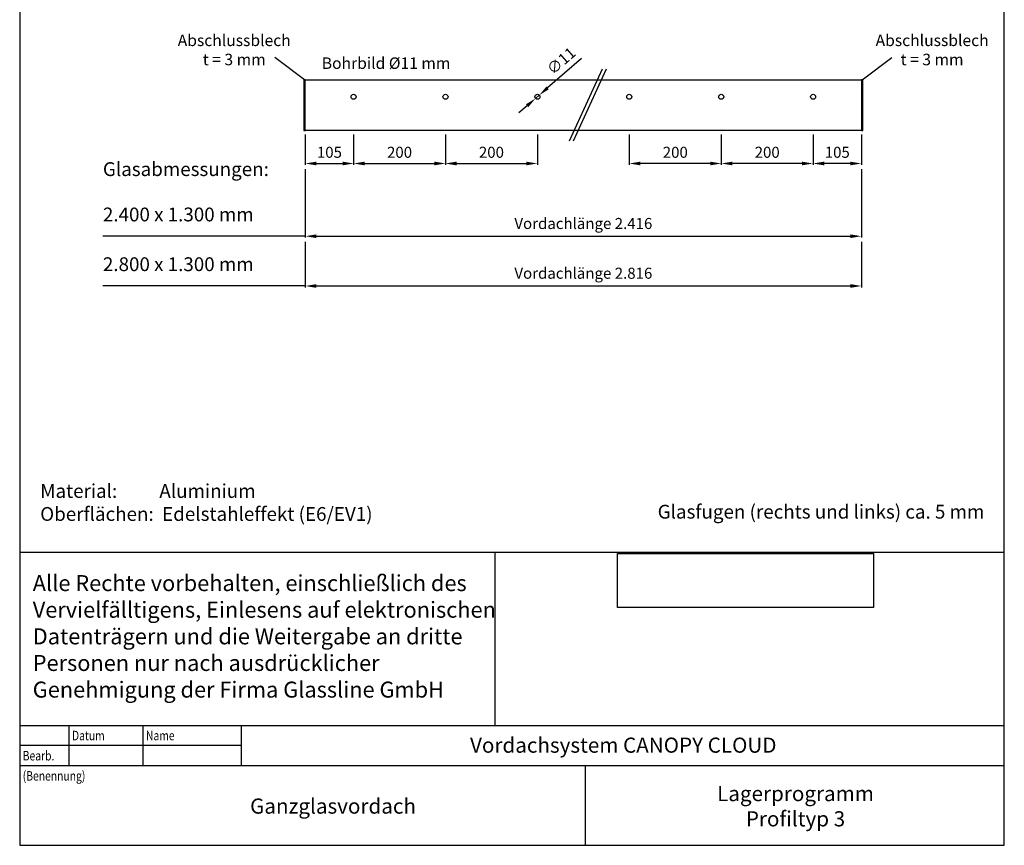
# Model space of a CAD drawing. Units: millimetres. Extents: x 20619 to 22761, y 9827 to 12850.
import ezdxf

# ---------------------------------------------------------------- set-up
doc = ezdxf.new("R2010")
doc.units = ezdxf.units.MM
doc.header["$XCLIPFRAME"] = 0
doc.linetypes.add('AUSGEZOGEN', pattern=[2, 1, 1])
for name, color, linetype in [('-PROFILAUSSENKANTET', 4, 'Continuous'), ('-TEXT', 7, 'AUSGEZOGEN'), ('-TEXT2', 3, 'Continuous'), ('-TEXT3', 2, 'Continuous'), ('-ZEICHNUNGSRAND-INNEN', 7, 'Continuous')]:
    doc.layers.add(name, color=color, linetype=linetype)
doc.styles.add('LOGOCAD', font='TXT8')
doc.styles.get("Standard").update_dxf_attribs({"font": 'ARIAL.TTF'})
doc.dimstyles.new('Kopie von Handläufe', dxfattribs={"dimscale": 3, "dimtxt": 8, "dimasz": 8, "dimexe": 1, "dimexo": 3, "dimgap": 3, "dimtad": 1, "dimdec": 1, "dimzin": 9, "dimdsep": 46, "dimtxsty": 'Standard', "dimcen": 0.09, "dimclrd": 2, "dimclre": 2, "dimclrt": 2, "dimadec": 0, "dimazin": 0, "dimtm": 0.5, "dimtfac": 0.75, "dimtdec": 1, "dimtmove": 0, "dimatfit": 3, "dimfxl": 1, "dimtzin": 0, "dimarcsym": 0})
picture_1 = doc.add_image_def('image1.jpg', size_in_pixel=(493, 104))

# ---------------------------------------------------------------- blocks, each defined once
blk = doc.blocks.new('*D59')
at = {"layer": '-TEXT3', "color": 2, "lineweight": -2}
for p, q in [((21240.42268625764, 11372.67046610264), (21240.42268625764, 11306.61039007283)), ((21345.42268625764, 11372.67046610264), (21345.42268625764, 11306.61039007283)), ((21264.42268625764, 11309.61039007283), (21321.42268625764, 11309.61039007283))]:
    blk.add_line(p, q, dxfattribs=at)
at = {"layer": '-TEXT3', "color": 2}
for points in [[(21264.42268625764, 11313.61039007283), (21264.42268625764, 11305.61039007283), (21240.42268625764, 11309.61039007283)], [(21321.42268625764, 11313.61039007283), (21321.42268625764, 11305.61039007283), (21345.42268625764, 11309.61039007283)]]:
    blk.add_solid(points, dxfattribs=at)
at = {"layer": 'Defpoints', "color": 0}
for p in [(21240.42268625764, 11381.67046610264), (21345.42268625764, 11381.67046610264), (21345.42268625764, 11309.61039007283)]:
    blk.add_point(p, dxfattribs=at)
at = {"layer": '-TEXT3', "color": 2, "insert": (21292.92268625764, 11330.86414177815), "char_height": 24, "attachment_point": 5}
blk.add_mtext('105', dxfattribs=at)
blk = doc.blocks.new('*D60')
at = {"layer": '-TEXT3', "color": 2, "lineweight": -2}
for p, q in [((21345.42268625764, 11372.67046610264), (21345.42268625764, 11306.61039007283)), ((21545.42268625764, 11372.67046610264), (21545.42268625764, 11306.61039007283)), ((21369.42268625764, 11309.61039007283), (21521.42268625764, 11309.61039007283))]:
    blk.add_line(p, q, dxfattribs=at)
at = {"layer": '-TEXT3', "color": 2}
for points in [[(21369.42268625764, 11313.61039007283), (21369.42268625764, 11305.61039007283), (21345.42268625764, 11309.61039007283)], [(21521.42268625764, 11313.61039007283), (21521.42268625764, 11305.61039007283), (21545.42268625764, 11309.61039007283)]]:
    blk.add_solid(points, dxfattribs=at)
at = {"layer": 'Defpoints', "color": 0}
for p in [(21345.42268625764, 11381.67046610264), (21545.42268625764, 11381.67046610264), (21545.42268625764, 11309.61039007283)]:
    blk.add_point(p, dxfattribs=at)
at = {"layer": '-TEXT3', "color": 2, "insert": (21445.42268625764, 11330.86414177815), "char_height": 24, "attachment_point": 5}
blk.add_mtext('200', dxfattribs=at)
blk = doc.blocks.new('*D61')
at = {"layer": '-TEXT3', "color": 2, "lineweight": -2}
for p, q in [((21545.42268625764, 11372.67046610264), (21545.42268625764, 11306.61039007283)), ((21745.42268625764, 11372.67046610264), (21745.42268625764, 11306.61039007283)), ((21569.42268625764, 11309.61039007283), (21721.42268625764, 11309.61039007283))]:
    blk.add_line(p, q, dxfattribs=at)
at = {"layer": '-TEXT3', "color": 2}
for points in [[(21569.42268625764, 11313.61039007283), (21569.42268625764, 11305.61039007283), (21545.42268625764, 11309.61039007283)], [(21721.42268625764, 11313.61039007283), (21721.42268625764, 11305.61039007283), (21745.42268625764, 11309.61039007283)]]:
    blk.add_solid(points, dxfattribs=at)
at = {"layer": 'Defpoints', "color": 0}
for p in [(21545.42268625764, 11381.67046610264), (21745.42268625764, 11381.67046610264), (21745.42268625764, 11309.61039007283)]:
    blk.add_point(p, dxfattribs=at)
at = {"layer": '-TEXT3', "color": 2, "insert": (21645.42268625764, 11330.86414177815), "char_height": 24, "attachment_point": 5}
blk.add_mtext('200', dxfattribs=at)
blk = doc.blocks.new('*D62')
at = {"layer": '-TEXT3', "color": 2, "lineweight": -2}
for p, q in [((22345.42268625764, 11372.67046610264), (22345.42268625764, 11306.61039007283)), ((22450.42268625764, 11372.67046610264), (22450.42268625764, 11306.61039007283)), ((22426.42268625764, 11309.61039007283), (22369.42268625764, 11309.61039007283))]:
    blk.add_line(p, q, dxfattribs=at)
at = {"layer": '-TEXT3', "color": 2}
for points in [[(22369.42268625764, 11313.61039007283), (22369.42268625764, 11305.61039007283), (22345.42268625764, 11309.61039007283)], [(22426.42268625764, 11313.61039007283), (22426.42268625764, 11305.61039007283), (22450.42268625764, 11309.61039007283)]]:
    blk.add_solid(points, dxfattribs=at)
at = {"layer": 'Defpoints', "color": 0}
for p in [(22345.42268625764, 11381.67046610264), (22450.42268625764, 11381.67046610264), (22345.42268625764, 11309.61039007283)]:
    blk.add_point(p, dxfattribs=at)
at = {"layer": '-TEXT3', "color": 2, "insert": (22397.92268625764, 11330.86414177815), "char_height": 24, "attachment_point": 5}
blk.add_mtext('105', dxfattribs=at)
blk = doc.blocks.new('*D43')
at = {"layer": '-TEXT3', "color": 2, "lineweight": -2}
for p, q in [((21945.42268625764, 11372.67046610264), (21945.42268625764, 11306.61039007283)), ((22145.42268625764, 11372.67046610264), (22145.42268625764, 11306.61039007283)), ((22121.42268625764, 11309.61039007283), (21969.42268625764, 11309.61039007283))]:
    blk.add_line(p, q, dxfattribs=at)
at = {"layer": '-TEXT3', "color": 2}
for points in [[(21969.42268625764, 11313.61039007283), (21969.42268625764, 11305.61039007283), (21945.42268625764, 11309.61039007283)], [(22121.42268625764, 11313.61039007283), (22121.42268625764, 11305.61039007283), (22145.42268625764, 11309.61039007283)]]:
    blk.add_solid(points, dxfattribs=at)
at = {"layer": 'Defpoints', "color": 0}
for p in [(21945.42268625764, 11381.67046610264), (22145.42268625764, 11381.67046610264), (21945.42268625764, 11309.61039007283)]:
    blk.add_point(p, dxfattribs=at)
at = {"layer": '-TEXT3', "color": 2, "insert": (22045.42268625764, 11330.86414177815), "char_height": 24, "attachment_point": 5}
blk.add_mtext('200', dxfattribs=at)
blk = doc.blocks.new('*D44')
at = {"layer": '-TEXT3', "color": 2, "lineweight": -2}
for p, q in [((22145.42268625764, 11372.67046610264), (22145.42268625764, 11306.61039007283)), ((22345.42268625764, 11372.67046610264), (22345.42268625764, 11306.61039007283)), ((22321.42268625764, 11309.61039007283), (22169.42268625764, 11309.61039007283))]:
    blk.add_line(p, q, dxfattribs=at)
at = {"layer": '-TEXT3', "color": 2}
for points in [[(22169.42268625764, 11313.61039007283), (22169.42268625764, 11305.61039007283), (22145.42268625764, 11309.61039007283)], [(22321.42268625764, 11313.61039007283), (22321.42268625764, 11305.61039007283), (22345.42268625764, 11309.61039007283)]]:
    blk.add_solid(points, dxfattribs=at)
at = {"layer": 'Defpoints', "color": 0}
for p in [(22145.42268625764, 11381.67046610264), (22345.42268625764, 11381.67046610264), (22145.42268625764, 11309.61039007283)]:
    blk.add_point(p, dxfattribs=at)
at = {"layer": '-TEXT3', "color": 2, "insert": (22245.42268625764, 11330.86414177815), "char_height": 24, "attachment_point": 5}
blk.add_mtext('200', dxfattribs=at)
blk = doc.blocks.new('*D45')
at = {"layer": '-TEXT3', "color": 2, "lineweight": -2}
for p, q in [((21240.42268625764, 11297.61039007283), (21240.42268625764, 11148.42134621002)), ((22450.42268625764, 11297.61039007283), (22450.42268625764, 11148.42134621002)), ((21264.42268625764, 11151.42134621001), (22426.42268625764, 11151.42134621001))]:
    blk.add_line(p, q, dxfattribs=at)
at = {"layer": '-TEXT3', "color": 2}
for points in [[(21264.42268625764, 11155.42134621002), (21264.42268625764, 11147.42134621002), (21240.42268625764, 11151.42134621001)], [(22426.42268625764, 11155.42134621002), (22426.42268625764, 11147.42134621002), (22450.42268625764, 11151.42134621001)]]:
    blk.add_solid(points, dxfattribs=at)
at = {"layer": 'Defpoints', "color": 0}
for p in [(21240.42268625764, 11306.61039007283), (22450.42268625764, 11306.61039007283), (22450.42268625764, 11151.42134621001)]:
    blk.add_point(p, dxfattribs=at)
at = {"layer": '-TEXT3', "color": 2, "insert": (21845.42268625764, 11176.02298331779), "char_height": 24, "attachment_point": 5}
blk.add_mtext('Vordachlänge 2.416', dxfattribs=at)
blk = doc.blocks.new('*D49')
at = {"layer": '-TEXT3', "color": 2, "lineweight": -2}
for p, q in [((21240.42268625764, 11139.42134621002), (21240.42268625764, 11040.2323023472)), ((22450.42268625764, 11139.42134621002), (22450.42268625764, 11040.2323023472)), ((21264.42268625764, 11043.2323023472), (22426.42268625764, 11043.2323023472))]:
    blk.add_line(p, q, dxfattribs=at)
at = {"layer": '-TEXT3', "color": 2}
for points in [[(21264.42268625764, 11047.2323023472), (21264.42268625764, 11039.2323023472), (21240.42268625764, 11043.2323023472)], [(22426.42268625764, 11047.2323023472), (22426.42268625764, 11039.2323023472), (22450.42268625764, 11043.2323023472)]]:
    blk.add_solid(points, dxfattribs=at)
at = {"layer": 'Defpoints', "color": 0}
for p in [(21240.42268625764, 11148.42134621002), (22450.42268625764, 11148.42134621002), (22450.42268625764, 11043.2323023472)]:
    blk.add_point(p, dxfattribs=at)
at = {"layer": '-TEXT3', "color": 2, "insert": (21845.42268625764, 11067.83393945498), "char_height": 24, "attachment_point": 5}
blk.add_mtext('Vordachlänge 2.816', dxfattribs=at)
blk = doc.blocks.new('*D69')
at = {"layer": '-TEXT3', "color": 2, "lineweight": -2}
for p, q in [((21841.54920782145, 11538.21555513173), (21767.6885020978, 11474.02204084402)), ((21741.27143245693, 11451.06254538814), (21749.57394005834, 11458.27838681713)), ((21723.15687041746, 11435.31889136125), (21705.04230837801, 11419.57523733435))]:
    blk.add_line(p, q, dxfattribs=at)
at = {"layer": '-TEXT3', "color": 2}
for points in [[(21765.06455975999, 11477.04113451727), (21770.31244443561, 11471.00294717078), (21749.57394005834, 11458.27838681713)], [(21720.53292807965, 11438.33798503449), (21725.78081275528, 11432.299797688), (21741.27143245693, 11451.06254538814)]]:
    blk.add_solid(points, dxfattribs=at)
at = {"layer": 'Defpoints', "color": 0}
for p in [(21741.27143245693, 11451.06254538814), (21749.57394005834, 11458.27838681713)]:
    blk.add_point(p, dxfattribs=at)
at = {"layer": '-TEXT3', "color": 2, "insert": (21799.29367441352, 11530.53900645517), "char_height": 24, "attachment_point": 5, "rotation": 40.99442449902043}
blk.add_mtext('∅11', dxfattribs=at)

msp = doc.modelspace()

# ---------------------------------------------------------------- linework, layer by layer
at = {"layer": '-PROFILAUSSENKANTET'}
for points in [[(21240.42268625764, 11491.67046610264), (21237.42268625764, 11491.67046610264), (21237.42268625764, 11381.67046610264), (21240.42268625764, 11381.67046610264)], [(21240.42268625764, 11491.67046610264), (22450.42268625764, 11491.67046610264), (22450.42268625764, 11381.67046610264), (21240.42268625764, 11381.67046610264)], [(22453.42268625764, 11491.67046610264), (22450.42268625764, 11491.67046610264), (22450.42268625764, 11381.67046610264), (22453.42268625764, 11381.67046610264)]]:
    msp.add_lwpolyline(points, close=True, dxfattribs=at)
for centre in [(21345.42268625764, 11454.67046610264), (21545.42268625764, 11454.67046610264), (21745.42268625764, 11454.67046610264), (21945.42268625764, 11454.67046610264), (22145.42268625764, 11454.67046610264), (22345.42268625764, 11454.67046610264)]:
    msp.add_circle(centre, 5.5, dxfattribs=at)
at = {"layer": '-TEXT'}
msp.add_line((21101.65476998726, 10000.51906863854), (21101.65476998726, 10087.37441763349), dxfattribs=at)
msp.add_lwpolyline([(22761.38810982322, 9826.808370648641), (22761.38810982322, 12850.37984464864), (20618.95616794781, 12850.37984464864), (20618.95616794781, 9826.808370648641)], close=True, dxfattribs=at)
msp.add_lwpolyline([(20618.95616794781, 9826.808370648641), (22761.38810982322, 9826.808370648641), (22761.38810982322, 10463.7475966116), (20618.95616794781, 10463.7475966116), (20618.95616794781, 9826.808370648641)], dxfattribs=at)
at = {"layer": '-TEXT2'}
msp.add_line((21849.62408374875, 10000.51906863854), (21849.62408374875, 9826.808370648641), dxfattribs=at)
at = {"layer": '-TEXT3'}
for p, q in [((21238.92268625763, 11491.67046610264), (21174.35186292342, 11539.93687456712)), ((22451.92268625764, 11491.67046610264), (22516.49350959185, 11539.93687456712)), ((21886.56150815868, 11514.9588377334), (21814.70320375934, 11358.38209447187)), ((21894.79506554258, 11514.9588377334), (21822.93676114325, 11358.38209447187)), ((21240.42268625764, 11151.42134621001), (20800.03555055046, 11151.42134621001)), ((21240.42268625764, 11043.2323023472), (20800.03555055046, 11043.2323023472)), ((20726.22252395656, 10088.18868653031), (20726.22252395656, 10000.51906863854)), ((20887.12205796972, 10088.18868653031), (20887.12205796972, 10000.51906863854)), ((20618.95616794781, 10044.35387758442), (21101.65476998726, 10044.35387758442))]:
    msp.add_line(p, q, dxfattribs=at)
at = {"layer": '-ZEICHNUNGSRAND-INNEN'}
for p, q in [((21652.9871232982, 10463.7475966116), (21652.9871232982, 10087.37441763349)), ((20618.95616794781, 10087.37441763349), (22761.38810982322, 10087.37441763349)), ((20618.95616794781, 10000.51906863854), (22761.38810982322, 10000.51906863854))]:
    msp.add_line(p, q, dxfattribs=at)

# ---------------------------------------------------------------- texts
at = {"layer": '-TEXT2'}
for s, insert, char_height, width, attachment_point in [('Abschlussblech\\Pt = 3 mm', (21085.76004067643, 11553.38035773391), 25, 865.6486728211103, 5), ('Abschlussblech\\Pt = 3 mm', (22604.31308340043, 11553.38035773391), 25, 865.6486728211103, 5), ('Bohrbild %%C11 mm', (21416.19596138956, 11524.56486049599), 25, 796.1444620917199, 5), ('Glasabmessungen:', (20800.03555055046, 11293.46806993281), 30, 4739.556330996501, 4), ('2.400 x 1.300 mm', (20800.03555055046, 11194.85790828369), 30, 4739.556330996501, 4), ('2.800 x 1.300 mm', (20800.03555055046, 11086.66886442087), 30, 4739.556330996501, 4), ('Material:^I  Aluminium\\POberflächen:  Edelstahleffekt (E6/EV1)', (20663.60797346251, 10568.51801252757), 30, 1587.559122250621, 4), ('Glasfugen (rechts und links) ca. 5 mm', (22007.12212663168, 10548.4016007393), 30, 6161.423230295452, 4), ('Alle Rechte vorbehalten, einschließlich des\\PVervielfälltigens, Einlesens auf elektronischen\\PDatenträgern und die Weitergabe an dritte\\PPersonen nur nach ausdrücklicher\\PGenehmigung der Firma Glassline GmbH', (20647.37228402832, 10276.71685949629), 34.74213959797962, 1118.027521026872, 4), ('Vordachsystem CANOPY CLOUD', (21932.31736267963, 10040.33312828762), 32.94225000000002, 1644.42764344533, 5), ('Lagerprogramm Profiltyp 3', (22307.05374812412, 9907.542218501923), 32.94225000000002, 421.4743548955721, 5), ('Ganzglasvordach', (21300.77483419098, 9907.82660163642), 32.94225000000002, 1250.859152461984, 5)]:
    msp.add_mtext(s, dxfattribs=dict(at, insert=insert, char_height=char_height, width=width, attachment_point=attachment_point))
at = {"layer": '-TEXT3', "style": 'LOGOCAD', "width": 0.8}
for s, p in [('Datum', (20732.82353048019, 10055.18365391224)), ('Name', (20893.72306449335, 10055.18365391224)), ('Bearb.', (20625.55717447144, 10011.34884496634)), ('(Benennung)', (20625.55717447142, 9967.51403602046))]:
    msp.add_text(s, height=20.62814538630039, dxfattribs=at).set_placement(p)

# ---------------------------------------------------------------- dimensions: what is measured, and where the dimension line sits
at = {"layer": '-TEXT3'}
dim = msp.add_diameter_dim_2p(p1=(21741.27143245693, 11451.06254538814), p2=(21749.57394005834, 11458.27838681713), dimstyle='Kopie von Handläufe', dxfattribs=at)
dim.commit()
dim.dimension.update_dxf_attribs({"geometry": '*D69', "text_midpoint": (21799.29367441352, 11530.53900645517)})
dim = msp.add_linear_dim(base=(21345.42268625764, 11309.61039007283), p1=(21240.42268625764, 11381.67046610264), p2=(21345.42268625764, 11381.67046610264), dimstyle='Kopie von Handläufe', dxfattribs=at)
dim.commit()
dim.dimension.update_dxf_attribs({"geometry": '*D59', "text_midpoint": (21292.92268625764, 11309.61039007283), "dimtype": 160})
for base, p1, p2, picture, middle in [((21545.42268625764, 11309.61039007283), (21345.42268625764, 11381.67046610264), (21545.42268625764, 11381.67046610264), '*D60', (21445.42268625764, 11330.86414177815)), ((21745.42268625764, 11309.61039007283), (21545.42268625764, 11381.67046610264), (21745.42268625764, 11381.67046610264), '*D61', (21645.42268625764, 11330.86414177815))]:
    dim = msp.add_linear_dim(base=base, p1=p1, p2=p2, dimstyle='Kopie von Handläufe', dxfattribs=at)
    dim.commit()
    dim.dimension.update_dxf_attribs({"geometry": picture, "text_midpoint": middle})
for base, p1, p2, picture, middle in [((21945.42268625764, 11309.61039007283), (22145.42268625764, 11381.67046610264), (21945.42268625764, 11381.67046610264), '*D43', (22045.42268625764, 11330.86414177815)), ((22145.42268625764, 11309.61039007283), (22345.42268625764, 11381.67046610264), (22145.42268625764, 11381.67046610264), '*D44', (22245.42268625764, 11330.86414177815))]:
    dim = msp.add_linear_dim(base=base, p1=p1, p2=p2, angle=180, dimstyle='Kopie von Handläufe', dxfattribs=at)
    dim.commit()
    dim.dimension.update_dxf_attribs({"geometry": picture, "text_midpoint": middle})
dim = msp.add_linear_dim(base=(22345.42268625764, 11309.61039007283), p1=(22450.42268625764, 11381.67046610264), p2=(22345.42268625764, 11381.67046610264), angle=180, dimstyle='Kopie von Handläufe', dxfattribs=at)
dim.commit()
dim.dimension.update_dxf_attribs({"geometry": '*D62', "text_midpoint": (22397.92268625764, 11309.61039007283), "dimtype": 160})
for base, p1, p2, text, picture, middle in [((22450.42268625764, 11151.42134621001), (21240.42268625764, 11306.61039007283), (22450.42268625764, 11306.61039007283), 'Vordachlänge 2.416', '*D45', (21845.42268625764, 11176.02298331779)), ((22450.42268625764, 11043.2323023472), (21240.42268625764, 11148.42134621002), (22450.42268625764, 11148.42134621002), 'Vordachlänge 2.816', '*D49', (21845.42268625764, 11067.83393945498))]:
    dim = msp.add_linear_dim(base=base, p1=p1, p2=p2, text=text, dimstyle='Kopie von Handläufe', dxfattribs=at)
    dim.commit()
    dim.dimension.update_dxf_attribs({"geometry": picture, "text_midpoint": middle})

# ---------------------------------------------------------------- referenced raster images: frames only (the image files are external)
image = msp.add_image(picture_1, insert=(21919.98679985732, 10343.75882153897), size_in_units=(557.1017114604396, 117.5224705717763), dxfattribs=at)
image.set_boundary_path([(-0.5, -0.5), (492.4999999999999, 103.5)])
image.dxf.clipping = 0

doc.saveas('drawing.dxf')
